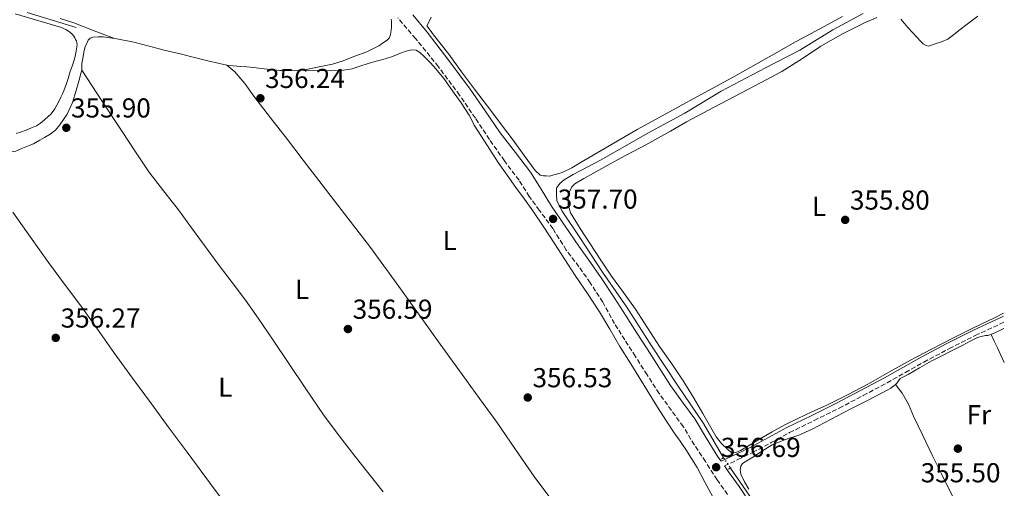
# Model space of a CAD drawing. Units: metres. Extents: x 601597 to 605075, y 4662083 to 4664445.
# Drawn here: x 604694 to 605053, y 4663557 to 4663728 of the extents above; entities that cross this region are included whole.
import ezdxf
from ezdxf.enums import TextEntityAlignment as Align

# ---------------------------------------------------------------- set-up
doc = ezdxf.new("R2010")
doc.units = ezdxf.units.M
doc.header["$MEASUREMENT"] = 0
for name, pattern in [('DGN Style 2', [1.7399219301090239, 1.043953158065414, -0.6959687720436097]), ('DGN Style 3', [2.435890702152634, 1.739921930109024, -0.6959687720436097]), ('DGN Style 5', [1.217945351076317, 0.5219765790327072, -0.6959687720436097])]:
    doc.linetypes.add(name, pattern=pattern)
for name, color, linetype, lineweight in [('Acequia sin especificar', 4, 'Continuous', 0), ('Acequia sin especificar no vista', 4, 'DGN Style 5', 0), ('Camino', 7, 'DGN Style 3', 0), ('Cota de punto acotado terreno', 7, 'Continuous', 0), ('Etiqueta de uso rústico', 92, 'Continuous', 0), ('Línea de cambio de uso (parcela vista)', 92, 'Continuous', 0), ('Margen derecho', 7, 'Continuous', 0), ('Pontón-alcantarilla (pasos de agua)', 1, 'DGN Style 2', 0), ('Punto acotado terreno (símbolo)', 7, 'Continuous', 0)]:
    doc.layers.add(name, color=color, linetype=linetype, lineweight=lineweight)
doc.styles.add('Style-Arial', font='arial.ttf')

# ---------------------------------------------------------------- blocks, each defined once
blk = doc.blocks.new('5PATER')
at = {"layer": 'Punto acotado terreno (símbolo)', "linetype": 'Continuous', "lineweight": 0}
h = blk.add_hatch(color=51, dxfattribs=at)
edge = h.paths.add_edge_path()
edge.add_ellipse((0, 0), major_axis=(-0.1095731443231308, -0.1110710700762829), ratio=0.9994222409660317, start_angle=0, end_angle=360)

msp = doc.modelspace()

# ---------------------------------------------------------------- linework, layer by layer
at = {"layer": 'Acequia sin especificar', "color": 4, "linetype": 'Continuous', "lineweight": 0}
for points in [[(604696.3300000001, 4663730.5, 355.5), (604714.2300000006, 4663725.08, 355.5)], [(604950.75, 4663567.84, 356.4100000000035), (604943.4299999997, 4663580.369999999, 356.4600000000065), (604933.9100000003, 4663594.34, 356.6499999999942), (604924.3899999997, 4663608.74, 356.8099999999977), (604915.4199999999, 4663622.800000001, 356.679999999993), (604906.54, 4663635.65, 356.8099999999977), (604898.1699999999, 4663648.300000001, 356.5500000000029), (604891.75, 4663657.890000001, 356.3800000000047), (604889.8700000001, 4663661.74, 356.3300000000018), (604889.7100000001, 4663664.060000001, 356.1999999999971), (604889.75, 4663666.34, 356.179999999993), (604890.9500000002, 4663668.08, 356.1199999999953), (604892.4699999997, 4663669.41, 356.0200000000041), (604895.8200000003, 4663671.300000001, 356.0099999999948), (604906.0099999999, 4663676.699999999, 355.929999999993), (604922.8300000001, 4663686.32, 355.8999999999942), (604936.5700000003, 4663693.789999999, 355.9600000000065), (604949.8499999996, 4663701.74, 356.0099999999948), (604966.04, 4663710.350000001, 355.8500000000058), (604978.6200000001, 4663716.83, 355.8000000000029), (604990.6799999997, 4663724.180000001, 355.820000000007), (605001.7999999998, 4663730.140000001, 355.8500000000058)], [(604953.2400000002, 4663564.039999999, 356.4100000000035), (604960.1200000001, 4663554.140000001, 356.4400000000023), (604968.5199999996, 4663542.460000001, 356.3899999999995), (604975.9600000001, 4663530.730000001, 356.3899999999995), (604981.6399999997, 4663519.49, 356.4199999999983), (604983.8300000001, 4663515.58, 356.3899999999995)]]:
    msp.add_polyline3d(points, dxfattribs=at)
at = {"layer": 'Acequia sin especificar no vista', "color": 4, "linetype": 'DGN Style 5', "lineweight": 0, "elevation": 356.4100000000035, "flags": 128}
msp.add_lwpolyline([(604950.75, 4663567.84), (604953.2400000002, 4663564.039999999)], dxfattribs=at)
at = {"layer": 'Camino', "color": 7, "linetype": 'DGN Style 3', "lineweight": 0}
for points in [[(604952.1999999987, 4663554.390000002, 356.7799999999988), (604948.3799999988, 4663559.79, 356.6900000000023), (604944.0899999995, 4663566.399999999, 356.6300000000048), (604940.0899999985, 4663572.460000002, 356.7100000000065), (604935.9899999968, 4663579.210000002, 356.8399999999966), (604931.6799999997, 4663585.120000001, 357.0200000000042), (604927.2099999993, 4663591.330000003, 357.1600000000035), (604922.7999999993, 4663598.149999999, 357.1900000000024), (604918.4899999977, 4663604.880000001, 357.2200000000011), (604914.6799999989, 4663610.870000001, 357.25), (604910.8700000001, 4663616.840000001, 357.2700000000041), (604906.6499999979, 4663624.660000003, 357.3899999999995), (604901.9999999988, 4663631.77, 357.5099999999949), (604897.8799999993, 4663637.649999999, 357.4900000000054), (604893.2300000001, 4663643.739999999, 357.449999999997), (604888.390000001, 4663651.54, 357.6399999999994), (604883.390000001, 4663658.29, 357.7100000000063), (604879.7600000009, 4663663.280000002, 357.5099999999949), (604875.9899999979, 4663669.239999998, 357.2599999999949), (604870.6599999992, 4663676.320000002, 357.050000000003), (604865.2099999998, 4663684.13, 356.8899999999994), (604860.0399999977, 4663691.890000002, 356.7700000000042), (604854.2499999986, 4663700.350000001, 356.6199999999953), (604846.5500000005, 4663710.739999998, 356.3399999999965), (604838.229999999, 4663720.980000001, 356.0299999999988), (604831.7499999992, 4663728.550000001, 355.8399999999965)], [(604951.0299999998, 4663564.820000002, 356.6300000000048), (604955.9999999985, 4663567.190000001, 356.4600000000065), (604961.3399999985, 4663569.730000001, 356.2799999999989), (604968.1499999989, 4663573.330000003, 356.2599999999947), (604974.8399999988, 4663576.99, 356.3099999999976), (604983.8799999979, 4663581.449999999, 356.1399999999995), (604992.9799999995, 4663585.960000002, 355.9799999999959), (605001.7699999983, 4663590.54, 355.8699999999953), (605010.4999999988, 4663595.220000001, 355.8200000000069), (605017.2100000011, 4663598.989999998, 355.9799999999959), (605023.8799999988, 4663602.739999999, 356.1399999999995), (605033.2499999986, 4663607.699999999, 356.0800000000018), (605042.7100000001, 4663612.489999999, 356.0200000000042), (605053.1099999981, 4663617.34, 355.9799999999959)]]:
    msp.add_polyline3d(points, dxfattribs=at)
at = {"layer": 'Línea de cambio de uso (parcela vista)', "color": 92, "linetype": 'Continuous', "lineweight": 0, "extrusion": (0.004923025671089954, -0.001891331824904603, 0.999986093244386), "elevation": -5487.996331965791, "flags": 128}
msp.add_lwpolyline([(604719.1513435976, 4663718.98176404), (604719.1336433191, 4663718.988564053)], dxfattribs=at)
at = {"layer": 'Línea de cambio de uso (parcela vista)', "color": 92, "linetype": 'Continuous', "lineweight": 0}
for points in [[(604691.8300000001, 4663730.08, 355.7100000000065), (604708.8499999996, 4663725.029999999, 355.6100000000006), (604709.8499999996, 4663724.600000001, 355.6199999999953), (604710.4500000002, 4663724.359999999, 355.6300000000047), (604711.7100000001, 4663723.529999999, 355.6300000000047), (604712.6799999997, 4663722.630000001, 355.6300000000047), (604713.3600000005, 4663721.880000001, 355.6300000000047), (604713.7300000006, 4663721.26, 355.6300000000047), (604713.9900000002, 4663720.710000001, 355.6300000000047), (604714.2400000002, 4663720.210000001, 355.6399999999995), (604714.5, 4663718.710000001, 355.6399999999995), (604714.3499999996, 4663717.26, 355.6399999999995), (604714.0899999999, 4663715.82, 355.6499999999942), (604713.6600000003, 4663713.939999999, 355.6399999999995), (604713.1900000004, 4663712.439999999, 355.6499999999942), (604712.6900000004, 4663710.949999999, 355.6399999999995), (604712.0300000003, 4663709.01, 355.570000000007), (604711.2800000003, 4663706.460000001, 355.4799999999959), (604710.4600000001, 4663703.92, 355.4199999999983), (604709.79, 4663702.24, 355.4199999999983), (604709.2000000002, 4663700.76, 355.4199999999983), (604708.5999999996, 4663699.560000001, 355.3600000000006), (604708.1299999999, 4663698.51, 355.3300000000018), (604707.1100000005, 4663696.689999999, 355.320000000007), (604706.3499999996, 4663695.350000001, 355.320000000007), (604705.7599999999, 4663694.430000001, 355.320000000007), (604704.8700000001, 4663693.439999999, 355.2899999999936), (604703.9299999997, 4663692.539999999, 355.2599999999948), (604702.5700000003, 4663691.32, 355.2599999999948), (604701.1900000004, 4663690.140000001, 355.2700000000041), (604699.6399999997, 4663689.140000001, 355.2700000000041), (604697.9000000004, 4663688.380000001, 355.2799999999988), (604695.8899999997, 4663687.58, 355.2799999999988), (604693.8700000001, 4663686.850000001, 355.2799999999988), (604692.2400000002, 4663686.289999999, 355.2799999999988)], [(604728.2122999998, 4663721.026799999, 355.5601000000024), (604720.7699999996, 4663723.880000001, 355.5899999999965), (604713.3099999996, 4663726.730000001, 355.6199999999953), (604708.3499999996, 4663728.380000001, 355.570000000007)], [(604829.25, 4663728.119999999, 355.1999999999971), (604829.4100000003, 4663727.4, 355.179999999993), (604829.4500000002, 4663726.42, 355.1600000000035), (604829.4500000002, 4663725.76, 355.1399999999995), (604829.4199999999, 4663724.99, 355.1399999999995), (604829.3099999996, 4663724.230000001, 355.1399999999995), (604829.1500000004, 4663723.279999999, 355.1399999999995), (604828.9900000002, 4663722.52, 355.1399999999995), (604828.7699999996, 4663721.74, 355.1399999999995), (604828.5300000003, 4663721.16, 355.1399999999995), (604827.8499999996, 4663720.480000001, 355.1399999999995), (604826.8899999997, 4663719.82, 355.1399999999995), (604824.7800000003, 4663718.350000001, 355.1399999999995), (604820.3300000001, 4663716.140000001, 355.1600000000035), (604815.6100000005, 4663714.430000001, 355.1900000000023), (604811.7699999996, 4663712.83, 355.1999999999971), (604807.8300000001, 4663711.600000001, 355.2200000000012), (604802.4000000004, 4663710.529999999, 355.2799999999988), (604796.9900000002, 4663709.460000001, 355.3399999999965)], [(604887.2300000006, 4663670.779999999, 356.2799999999988), (604885.8799999999, 4663670.800000001, 356.2799999999988), (604884.9900000002, 4663670.850000001, 356.2799999999988), (604883.7400000002, 4663671.100000001, 356.2799999999988), (604881.8499999996, 4663672.779999999, 356.3000000000029), (604877.8700000001, 4663678.33, 356.320000000007), (604873.8799999999, 4663683.84, 356.3399999999965), (604870, 4663689.029999999, 356.3899999999995), (604866.1100000005, 4663694.210000001, 356.4400000000023), (604862.9000000004, 4663698.390000001, 356.4199999999983), (604859.6900000004, 4663702.560000001, 356.3300000000018), (604854.9900000002, 4663708.91, 356.0399999999936), (604850.2999999998, 4663715.27, 355.7799999999988), (604847.5199999996, 4663718.82, 355.7700000000041), (604844.7599999999, 4663722.390000001, 355.75), (604843.5599999996, 4663724.029999999, 355.7200000000012), (604842.3600000005, 4663725.67, 355.6900000000023), (604843.1200000001, 4663727.25, 355.6999999999971), (604843.8799999999, 4663728.83, 355.7200000000012)], [(604994.2000000002, 4663729.09, 355.7899999999936), (604989.0999999996, 4663726.32, 355.75), (604982.5300000003, 4663722.789999999, 355.7799999999988), (604975.9800000006, 4663719.25, 355.8500000000058), (604969.3099999996, 4663715.439999999, 355.9499999999971), (604962.6500000004, 4663711.619999999, 356.0599999999977), (604954.8600000005, 4663707.33, 356.179999999993), (604947.0700000003, 4663703.060000001, 356.3000000000029), (604940.9400000004, 4663699.699999999, 356.3500000000058), (604934.8099999996, 4663696.34, 356.3600000000006), (604927.0099999999, 4663692.060000001, 356.3500000000058), (604919.2100000001, 4663687.789999999, 356.3399999999965), (604908.9500000002, 4663681.869999999, 356.3399999999965), (604898.7599999999, 4663675.82, 356.3300000000018), (604895.3200000003, 4663673.74, 356.3000000000029), (604891.7100000001, 4663672.02, 356.2799999999988), (604890.2300000006, 4663671.59, 356.2799999999988), (604888.75, 4663671.220000001, 356.2799999999988), (604887.2300000006, 4663670.779999999, 356.2799999999988)], [(605053.0599999996, 4663620.609999999, 355.5099999999948), (605049.9600000001, 4663619.119999999, 355.5099999999948), (605042.1200000001, 4663615.24, 355.6499999999942), (605034.2999999998, 4663611.34, 355.8300000000018), (605026.6600000003, 4663607.470000001, 355.8699999999953), (605019.0700000003, 4663603.52, 355.8000000000029), (605011.4000000004, 4663599.17, 355.5500000000029), (605003.75, 4663594.779999999, 355.2700000000041), (604996, 4663590.75, 355.1300000000047), (604988.1699999999, 4663586.9, 355.179999999993), (604983.0300000003, 4663584.550000001, 355.4700000000012), (604977.9000000004, 4663582.210000001, 355.7799999999988), (604973.1799999997, 4663579.859999999, 355.9100000000035), (604968.5499999998, 4663577.33, 355.9900000000052), (604963.9000000004, 4663574.59, 356.0299999999988), (604959.2400000002, 4663571.84, 356.0599999999977), (604958.0899999999, 4663571.17, 356.0599999999977), (604956.9400000004, 4663570.5, 356.0599999999977), (604955.1600000003, 4663569.699999999, 356.0599999999977), (604954.1100000005, 4663569.58, 356.0599999999977), (604953.3700000001, 4663569.9, 356.0599999999977), (604952.25, 4663570.77, 356.0599999999977), (604949.9900000002, 4663572.980000001, 356.0599999999977), (604948.0700000003, 4663575.460000001, 356.070000000007), (604945.6100000005, 4663579.74, 356.1100000000006), (604943.1600000003, 4663584.029999999, 356.1499999999942), (604939.75, 4663589.83, 356.1699999999983), (604936.25, 4663595.58, 356.179999999993), (604931.7999999998, 4663602.08, 356.2299999999959), (604927.2699999996, 4663608.51, 356.2799999999988), (604922.9299999997, 4663615.310000001, 356.2899999999936), (604918.5499999998, 4663622.08, 356.3099999999977), (604914.1600000003, 4663628.15, 356.5299999999988), (604909.7699999996, 4663634.220000001, 356.7400000000052), (604905.8799999999, 4663640.07, 356.7799999999988), (604902.04, 4663645.949999999, 356.8099999999977), (604898.2800000003, 4663651.550000001, 356.8500000000058), (604894.8399999999, 4663657.359999999, 356.8999999999942), (604894.2999999998, 4663658.980000001, 356.9400000000023), (604893.9600000001, 4663659.890000001, 356.9400000000023), (604893.9600000001, 4663660.859999999, 356.9400000000023), (604893.9800000006, 4663661.730000001, 356.9400000000023), (604893.9900000002, 4663662.99, 356.9400000000023), (604894.0700000003, 4663663.76, 356.9400000000023), (604894.2999999998, 4663664.74, 356.9400000000023), (604894.6500000004, 4663665.5, 356.9400000000023), (604895.3499999996, 4663666.82, 356.9400000000023), (604896.3300000001, 4663667.890000001, 356.9400000000023), (604899.7300000006, 4663669.91, 356.9400000000023), (604903.1799999997, 4663671.810000001, 356.9499999999971), (604908.2599999999, 4663674.600000001, 356.9499999999971), (604913.3499999996, 4663677.390000001, 356.9499999999971), (604922.3700000001, 4663682.210000001, 357.0599999999977), (604931.29, 4663687.15, 356.6300000000047), (604934.25, 4663688.9, 356.2599999999948), (604937.2100000001, 4663690.640000001, 355.8999999999942), (604947.0999999996, 4663695.859999999, 356.1100000000006), (604956.9900000002, 4663701.09, 356.3300000000018), (604964.5099999999, 4663705.02, 356.3399999999965), (604972.0300000003, 4663708.960000001, 356.25), (604979.2300000006, 4663713.49, 356.1499999999942), (604986.3300000001, 4663718.210000001, 356.0899999999965), (604994.4500000002, 4663722.83, 356.1499999999942), (605002.7800000003, 4663727.07, 356.2799999999988), (605004.7800000003, 4663727.9, 356.3099999999977), (605006.7800000003, 4663728.74, 356.3399999999965)], [(605015.5599999996, 4663728.060000001, 356.4600000000065), (605016.79, 4663726.52, 356.5), (605018.04, 4663725.01, 356.5399999999936), (605019.7599999999, 4663723.189999999, 356.5500000000029), (605021.4800000006, 4663721.380000001, 356.5500000000029), (605022.5700000003, 4663720.210000001, 356.5800000000018), (605023.6600000003, 4663719.039999999, 356.6000000000058), (605024.7800000003, 4663718.460000001, 356.5800000000018), (605025.6600000003, 4663718.300000001, 356.570000000007), (605028.0099999999, 4663719.100000001, 356.570000000007), (605030.4199999999, 4663719.84, 356.5800000000018), (605032.7100000001, 4663720.83, 356.5800000000018), (605034.7699999996, 4663722.359999999, 356.570000000007), (605036.75, 4663723.970000001, 356.5500000000029), (605040.2000000002, 4663726.609999999, 356.5200000000041), (605043.6600000003, 4663729.230000001, 356.4900000000052)], [(604716.1900000004, 4663709.430000001, 356.1499999999942), (604716.25, 4663711.890000001, 356.1699999999983), (604716.5999999996, 4663713.76, 356.2599999999948), (604716.9199999999, 4663716, 356.3300000000018), (604717.4500000002, 4663718.07, 356.3800000000047), (604717.9500000002, 4663719.01, 356.3899999999995), (604718.5499999998, 4663720.4, 356.3899999999995), (604719.3499999996, 4663721.189999999, 356.3600000000006), (604720.2699999996, 4663721.470000001, 356.3600000000006), (604722.1600000003, 4663721.640000001, 356.3600000000006), (604724.04, 4663721.59, 356.3600000000006), (604728.2122999998, 4663721.026799999, 356.3525999999983)], [(604728.2122999998, 4663721.026799999, 356.3525999999983), (604729.6699999999, 4663720.83, 356.3500000000058), (604735.2400000002, 4663719.699999999, 356.3300000000018), (604740.79, 4663718.199999999, 356.3099999999977), (604746.3300000001, 4663716.74, 356.3000000000029), (604752.1200000001, 4663715.380000001, 356.2799999999988), (604757.9100000003, 4663714.02, 356.3000000000029), (604762.2599999999, 4663712.939999999, 356.3300000000018), (604766.5999999996, 4663711.859999999, 356.3800000000047), (604769.1799999997, 4663711.279999999, 356.3899999999995)], [(604779.1200000001, 4663710.41, 356.3699999999953), (604781.7400000002, 4663710.100000001, 356.3300000000018), (604785.1900000004, 4663709.699999999, 356.2899999999936), (604788.6500000004, 4663709.33, 356.2599999999948), (604792.9699999997, 4663709.300000001, 356.2899999999936), (604797.29, 4663709.470000001, 356.3300000000018), (604802.3099999996, 4663709.369999999, 356.179999999993), (604807.3200000003, 4663709.27, 356.0399999999936), (604811.1699999999, 4663709.369999999, 356.0299999999988), (604815, 4663709.970000001, 356.0200000000041), (604816.7699999996, 4663710.58, 356.0200000000041), (604818.5199999996, 4663711.220000001, 356.0099999999948), (604820.1500000004, 4663711.67, 355.9799999999959), (604821.7699999996, 4663712.130000001, 355.9600000000065), (604823.3499999996, 4663712.58, 355.9499999999971), (604824.9199999999, 4663713.029999999, 355.9400000000023), (604827.4800000006, 4663713.76, 355.929999999993), (604829.8200000003, 4663714.470000001, 355.9100000000035), (604831.2400000002, 4663715.08, 355.9100000000035), (604832.6500000004, 4663715.710000001, 355.9100000000035), (604834.7000000002, 4663716.369999999, 355.8999999999942), (604836.7300000006, 4663716.930000001, 355.8999999999942), (604838.3799999999, 4663716.800000001, 355.8999999999942), (604839.7999999998, 4663715.970000001, 355.8999999999942), (604841.4699999997, 4663714.34, 355.9100000000035), (604843.2699999996, 4663712.550000001, 355.9400000000023), (604845.0300000003, 4663710.710000001, 355.9600000000065), (604848.4699999997, 4663706.369999999, 355.9700000000012), (604851.6699999999, 4663701.859999999, 355.9799999999959), (604854.8099999996, 4663697.480000001, 356.0099999999948), (604857.8200000003, 4663693.029999999, 356.070000000007), (604858.7300000006, 4663691.199999999, 356.1300000000047), (604859.6299999999, 4663689.380000001, 356.1999999999971), (604860.9299999997, 4663687.300000001, 356.320000000007), (604862.25, 4663685.230000001, 356.4199999999983), (604865.29, 4663680.42, 356.4799999999959), (604868.4299999997, 4663675.67, 356.5), (604871.6299999999, 4663671.130000001, 356.6100000000006), (604874.8600000005, 4663666.619999999, 356.6999999999971), (604877.9600000001, 4663662.32, 356.7200000000012), (604881.0300000003, 4663658, 356.7400000000052), (604885.0099999999, 4663652.07, 356.8500000000058), (604888.9100000003, 4663646.08, 356.9199999999983), (604892.7000000002, 4663640.27, 356.8699999999953), (604896.4900000002, 4663634.460000001, 356.8099999999977), (604900.9699999997, 4663627.810000001, 356.7799999999988), (604905.4199999999, 4663621.140000001, 356.7400000000052), (604909.1799999997, 4663614.810000001, 356.6999999999971), (604912.8899999997, 4663608.449999999, 356.6499999999942), (604916.7999999998, 4663602.130000001, 356.5099999999948), (604920.7100000001, 4663595.82, 356.3600000000006), (604923.6600000003, 4663591.08, 356.3099999999977), (604926.6200000001, 4663586.34, 356.25), (604929.6100000005, 4663581.560000001, 356.1199999999953), (604932.7300000006, 4663576.859999999, 355.9400000000023), (604934.8499999996, 4663573.84, 355.820000000007), (604936.9699999997, 4663570.82, 355.6900000000023), (604939.0199999996, 4663567.52, 355.6999999999971), (604941.0700000003, 4663564.220000001, 355.6999999999971), (604943.9299999997, 4663558.869999999, 355.6999999999971), (604946.79, 4663553.52, 355.6600000000035)], [(604676.1399999997, 4663676.02, 356.1999999999971), (604678.5199999996, 4663676.58, 356.1999999999971), (604679.5899999999, 4663676.789999999, 356.1999999999971), (604681.3099999996, 4663677.230000001, 356.2200000000012), (604685.1299999999, 4663678.5, 356.2200000000012), (604687.4000000004, 4663679.109999999, 356.2299999999959), (604689.9100000003, 4663679.49, 356.2799999999988), (604692.1200000001, 4663679.92, 356.2799999999988), (604694.5499999998, 4663680.9, 356.3000000000029), (604696.9900000002, 4663681.91, 356.3000000000029), (604698.6200000001, 4663682.529999999, 356.3000000000029), (604700.9100000003, 4663683.869999999, 356.2799999999988), (604702.5499999998, 4663684.880000001, 356.2599999999948), (604704.7100000001, 4663686.029999999, 356.25), (604706.6100000005, 4663687.550000001, 356.1900000000023), (604708.2000000002, 4663689.430000001, 356.1199999999953), (604710.8700000001, 4663693.4, 356.070000000007), (604712.8300000001, 4663697.680000001, 356.0599999999977), (604714.1699999999, 4663702, 356.070000000007), (604715.4000000004, 4663706.350000001, 356.1000000000058), (604715.8200000003, 4663707.890000001, 356.1300000000047), (604716.1900000004, 4663709.430000001, 356.1499999999942)], [(604716.1900000004, 4663709.430000001, 356.1499999999942), (604723.5899999999, 4663698.220000001, 356.1000000000058), (604730.9900000002, 4663687.01, 356.0399999999936), (604735.8300000001, 4663679.680000001, 356.0899999999965), (604740.7100000001, 4663672.369999999, 356.1499999999942), (604746.0700000003, 4663665.32, 356.0399999999936), (604751.5800000001, 4663658.369999999, 355.9600000000065), (604756.2999999998, 4663651.859999999, 356.0299999999988), (604761.0499999998, 4663645.359999999, 356.1000000000058), (604766.1100000005, 4663638.59, 356.1499999999942), (604771.1799999997, 4663631.83, 356.1999999999971), (604775.9900000002, 4663625.380000001, 356.25), (604780.7300000006, 4663618.880000001, 356.3000000000029), (604786.2199999997, 4663610.76, 356.3300000000018), (604791.6100000005, 4663602.58, 356.3399999999965), (604798.0700000003, 4663593, 356.3300000000018), (604804.5999999996, 4663583.470000001, 356.3300000000018), (604810.2300000006, 4663575.789999999, 356.4400000000023), (604816.0700000003, 4663568.27, 356.570000000007), (604821.25, 4663561.859999999, 356.6199999999953), (604826.3799999999, 4663555.41, 356.6600000000035)], [(604887.2699999996, 4663553.25, 356.7299999999959), (604881.4699999997, 4663560.930000001, 356.6999999999971), (604874.6799999997, 4663570.859999999, 356.7200000000012), (604867.8700000001, 4663580.779999999, 356.7100000000065), (604861.5199999996, 4663589.51, 356.5299999999988), (604855.1799999997, 4663598.24, 356.2799999999988), (604847.2000000002, 4663609.34, 356.0500000000029), (604839.2300000006, 4663620.430000001, 355.8999999999942), (604830.4900000002, 4663632.59, 355.9199999999983), (604821.6699999999, 4663644.689999999, 355.9900000000052), (604812.2800000003, 4663656.930000001, 355.9100000000035), (604802.79, 4663669.09, 355.8600000000006), (604797.0899999999, 4663676.58, 355.9400000000023), (604791.3899999997, 4663684.07, 356.0200000000041), (604785.2300000006, 4663692.039999999, 356.0599999999977), (604779.0700000003, 4663700, 356.0899999999965), (604775.8200000003, 4663704.65, 355.9900000000052), (604772.1399999997, 4663708.850000001, 356.1000000000058), (604770.6600000003, 4663710.07, 356.25), (604769.1799999997, 4663711.279999999, 356.3899999999995)], [(604769.1799999997, 4663711.279999999, 356.3899999999995), (604771.5599999996, 4663711.029999999, 356.3899999999995), (604772.9100000003, 4663710.890000001, 356.3899999999995), (604774.25, 4663710.77, 356.3899999999995), (604776.5099999999, 4663710.710000001, 356.3899999999995), (604779.1200000001, 4663710.41, 356.3699999999953)], [(604812.3499999996, 4663490.980000001, 357.1300000000047), (604809.75, 4663494.5, 357.0800000000018), (604807.1500000004, 4663498.029999999, 357.0299999999988), (604802.5, 4663504.25, 357.0299999999988), (604797.8799999999, 4663510.480000001, 357.0500000000029), (604790.9600000001, 4663520.039999999, 356.9799999999959), (604784.0700000003, 4663529.630000001, 356.9199999999983), (604777.5899999999, 4663538.710000001, 356.8699999999953), (604771.0700000003, 4663547.76, 356.820000000007), (604762.9199999999, 4663558.82, 356.7400000000052), (604754.75, 4663569.859999999, 356.6199999999953), (604748.2100000001, 4663578.680000001, 356.3999999999942), (604741.6699999999, 4663587.5, 356.2200000000012), (604734.7999999998, 4663596.869999999, 356.2100000000065), (604727.9800000006, 4663606.26, 356.2200000000012), (604721.9199999999, 4663614.77, 356.179999999993), (604715.8700000001, 4663623.279999999, 356.1499999999942), (604709.9500000002, 4663631.230000001, 356.1199999999953), (604704.0599999996, 4663639.189999999, 356.0899999999965), (604697.5199999996, 4663648.380000001, 356.070000000007), (604691, 4663657.59, 356.070000000007)], [(605013.5099999999, 4663594.619999999, 355.9600000000065), (605014.1399999997, 4663595.180000001, 355.9600000000065), (605014.5999999996, 4663595.970000001, 355.9600000000065), (605015.3200000003, 4663596.75, 355.9600000000065), (605016.7300000006, 4663597.52, 355.9600000000065), (605018.1399999997, 4663598.27, 355.9600000000065), (605022.3799999999, 4663600.710000001, 355.9799999999959), (605026.6500000004, 4663603.100000001, 355.9900000000052), (605038.1399999997, 4663608.91, 355.7799999999988), (605040.79, 4663610.390000001, 355.75), (605043.4800000006, 4663611.810000001, 355.7400000000052), (605044.8700000001, 4663612.16, 355.7400000000052), (605046.4699999997, 4663612.449999999, 355.7400000000052), (605047.3099999996, 4663612.449999999, 355.7400000000052), (605049.3399999999, 4663613.17, 355.6199999999953), (605053.1399999997, 4663615.039999999, 355.5899999999965)], [(605053.3200000003, 4663602.66, 355.4700000000012), (605050.7800000003, 4663608, 355.5399999999936), (605049.6699999999, 4663610.449999999, 355.6100000000006), (605048.5599999996, 4663612.890000001, 355.6699999999983)], [(604959.9600000001, 4663556.369999999, 356.3800000000047), (604958.3499999996, 4663559, 356.320000000007), (604957.0700000003, 4663561.869999999, 356.2799999999988), (604956.8099999996, 4663563.550000001, 356.3000000000029), (604956.9900000002, 4663564.77, 356.3099999999977), (604957.6299999999, 4663565.710000001, 356.3099999999977), (604959.5499999998, 4663566.9, 356.3699999999953), (604961.4699999997, 4663568.08, 356.4400000000023), (604964.9900000002, 4663570.300000001, 356.5200000000041), (604968.5199999996, 4663572.5, 356.570000000007), (604973.3399999999, 4663574.430000001, 356.5800000000018), (604978.2999999998, 4663576.100000001, 356.5500000000029), (604983.0599999996, 4663578.32, 356.4900000000052), (604987.7699999996, 4663580.66, 356.3899999999995), (604992.3799999999, 4663583.109999999, 356.1900000000023), (604996.9900000002, 4663585.57, 355.9900000000052), (605003.7800000003, 4663589.029999999, 355.9100000000035), (605010.5700000003, 4663592.51, 355.929999999993), (605011.7999999998, 4663593.279999999, 355.9499999999971), (605012.9699999997, 4663594.140000001, 355.9600000000065), (605013.5099999999, 4663594.619999999, 355.9600000000065)], [(605013.5099999999, 4663594.619999999, 355.9600000000065), (605014.7400000002, 4663593.01, 355.7799999999988), (605015.9800000006, 4663591.41, 355.6100000000006), (605018.29, 4663587.359999999, 355.5399999999936), (605020.1900000004, 4663583.060000001, 355.6900000000023), (605023.5499999998, 4663575.9, 355.7200000000012), (605026.9500000002, 4663568.77, 355.7400000000052), (605030.3200000003, 4663561.99, 355.7100000000065), (605033.7100000001, 4663555.230000001, 355.6900000000023), (605036.9800000006, 4663549.15, 355.6999999999971), (605039.9600000001, 4663542.939999999, 355.6999999999971), (605040.9299999997, 4663540.460000001, 355.6900000000023), (605041.9003, 4663537.979499999, 355.679999999993)]]:
    msp.add_polyline3d(points, dxfattribs=at)
at = {"layer": 'Margen derecho', "color": 7, "linetype": 'Continuous', "lineweight": 0}
for points in [[(604837.23, 4663729.680000001, 355.8600000000007), (604842.4699999992, 4663723.330000003, 356.0200000000042), (604850.3599999994, 4663712.960000001, 356.3300000000017), (604858.0899999986, 4663702.480000002, 356.6199999999953), (604863.6299999997, 4663694.550000002, 356.7499999999999), (604869.1499999983, 4663686.61, 356.8699999999953), (604874.6900000015, 4663679.390000001, 357.050000000003), (604880.1700000021, 4663672.130000001, 357.2599999999949), (604884.0599999991, 4663665.970000001, 357.5099999999949), (604887.9100000004, 4663659.79, 357.7400000000052), (604892.8500000001, 4663652.449999999, 357.6300000000048), (604897.8500000002, 4663645.140000001, 357.449999999997), (604902.0799999969, 4663639.210000001, 357.4900000000054), (604906.2700000001, 4663633.250000002, 357.5099999999949), (604910.7399999984, 4663626.430000001, 357.3800000000046), (604915.1499999983, 4663619.57, 357.2700000000041), (604918.9499999981, 4663613.590000001, 357.25), (604922.7600000014, 4663607.620000001, 357.2200000000011), (604927.0700000008, 4663600.899999999, 357.1900000000024), (604931.399999998, 4663594.190000002, 357.1600000000035), (604935.7800000012, 4663588.09, 357.0200000000042), (604940.2199999981, 4663582.030000002, 356.8399999999966), (604944.4200000025, 4663575.100000001, 356.7100000000065), (604948.6499999971, 4663568.180000001, 356.6199999999953), (604949.8099999992, 4663566.54, 356.6399999999995), (604955.1099999989, 4663569.06, 356.4600000000065), (604960.4100000008, 4663571.580000003, 356.2799999999989), (604967.1700000021, 4663575.160000003, 356.2599999999947), (604973.8799999978, 4663578.830000003, 356.3099999999976), (604982.9600000014, 4663583.309999999, 356.1399999999995), (604992.0399999986, 4663587.809999999, 355.9799999999959), (605000.8000000004, 4663592.370000003, 355.8699999999953), (605009.4999999999, 4663597.039999999, 355.8200000000069), (605016.1900000018, 4663600.800000002, 355.9799999999959), (605022.8900000007, 4663604.559999999, 356.1399999999995), (605032.3000000009, 4663609.539999999, 356.0800000000018), (605041.8000000003, 4663614.350000003, 356.0200000000042), (605052.2899999978, 4663619.250000001, 355.9799999999959), (605053.0700000002, 4663619.61, 355.9700000000012)], [(604951.0299999998, 4663564.820000002, 356.6300000000048), (604952.5199999983, 4663562.720000001, 356.6900000000023), (604956.3799999985, 4663557.260000003, 356.7799999999988), (604960.6599999988, 4663550.88, 356.6900000000023)]]:
    msp.add_polyline3d(points, dxfattribs=at)
at = {"layer": 'Pontón-alcantarilla (pasos de agua)', "color": 1, "linetype": 'DGN Style 2', "lineweight": 0, "extrusion": (0.02920679968818767, 0.02017160266868862, 0.9993698360956021), "elevation": 112096.576790623, "flags": 128}
msp.add_lwpolyline([(3493543.033272272, -3146015.960014474), (3493543.033272272, -3146017.650369467)], dxfattribs=at)
at = {"layer": 'Pontón-alcantarilla (pasos de agua)', "color": 1, "linetype": 'DGN Style 2', "lineweight": 0, "extrusion": (0.02920679968889553, 0.02017160267056147, 0.9993698360955436), "elevation": 112096.5767115346, "flags": 128}
msp.add_lwpolyline([(3493538.489605076, -3146015.957641613), (3493538.489605076, -3146017.647996606)], dxfattribs=at)

# ---------------------------------------------------------------- block references
at = {"layer": 'Punto acotado terreno (símbolo)', "color": 7, "linetype": 'Continuous', "lineweight": 0, "xscale": 10, "yscale": 10, "zscale": 10}
for p in [(604781.48, 4663699.200000001, 356.2400000000052), (604710.5699999989, 4663688.410000001, 355.8999999999946), (604888.4400000002, 4663655.100000002, 357.6999999999975), (604995.1799999991, 4663654.75, 355.8000000000029), (604813.480000001, 4663614.86, 356.5899999999965), (604706.7100000009, 4663611.63, 356.2700000000045), (604879.1900000009, 4663589.82, 356.5299999999988), (605036.36, 4663571.140000001, 355.5000000000005), (604948.0199999989, 4663564.350000002, 356.6900000000023)]:
    msp.add_blockref('5PATER', p, dxfattribs=at)

# ---------------------------------------------------------------- texts
at = {"layer": 'Cota de punto acotado terreno', "color": 7, "linetype": 'Continuous', "lineweight": 0, "style": 'Style-Arial'}
for s, p in [('356.24', (604783.2100000001, 4663702.949999998, 356.2400000000052)), ('355.90', (604712.3000000011, 4663692.16, 355.8999999999942)), ('357.70', (604890.1700000024, 4663658.850000001, 357.6999999999971)), ('355.80', (604996.9200000024, 4663658.5, 355.8000000000029)), ('356.59', (604815.2100000011, 4663618.609999998, 356.5899999999965)), ('356.27', (604708.5100000004, 4663615.38, 356.2700000000041)), ('356.53', (604880.9300000004, 4663593.570000002, 356.5299999999988)), ('356.69', (604949.7600000025, 4663568.100000002, 356.6900000000023)), ('355.50', (605022.77, 4663558.830000003, 355.5))]:
    msp.add_text(s, height=7.000000000000002, dxfattribs=at).set_placement(p)
at = {"layer": 'Etiqueta de uso rústico', "color": 92, "linetype": 'Continuous', "lineweight": 0, "style": 'Style-Arial'}
for s, p in [('L', (604985.6214203807, 4663659.700009999, 355.9400000000023)), ('L', (604850.6914203793, 4663647.240009999, 356.25)), ('L', (604796.7114203798, 4663629.360009999, 356.179999999993)), ('L', (604768.6614203783, 4663593.64001, 356.3699999999953)), ('Fr', (605044.043685269, 4663583.540009998, 355.5399999999936))]:
    msp.add_text(s, height=7.000000000000002, dxfattribs=at).set_placement(p, align=Align.MIDDLE_CENTER)

doc.saveas('drawing.dxf')
